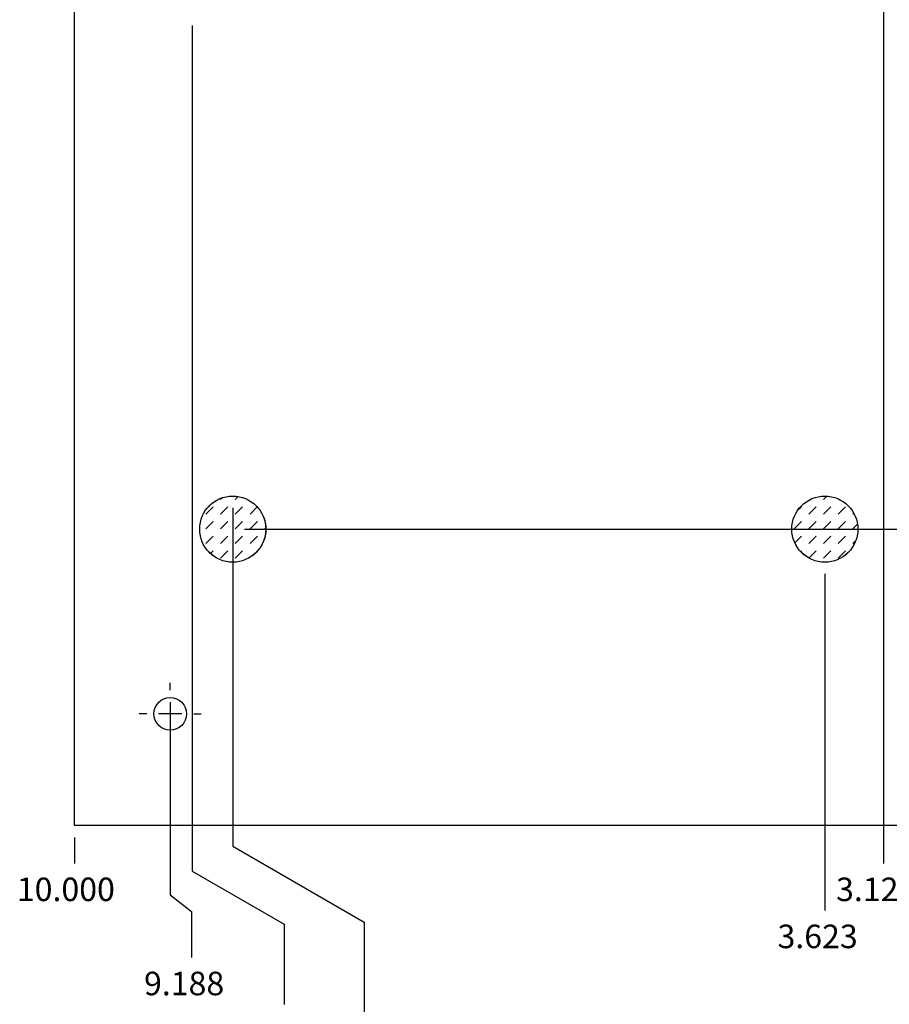
# Model space of a CAD drawing. Units: inches. Extents: x 205 to 855, y 0 to 792.
# Drawn here: x 414 to 608, y 171 to 390 of the extents above; entities that cross this region are included whole.
import ezdxf

# ---------------------------------------------------------------- set-up
doc = ezdxf.new("R2010")
doc.units = ezdxf.units.IN
doc.header["$MEASUREMENT"] = 0
for name, pattern in [('AI-Linetype-25', [29.443591, 19.629061, -3.27151, 3.27151, -3.27151]), ('AI-Linetype-26', [29.443591, 19.629061, -3.27151, 3.27151, -3.27151]), ('AI-Linetype-27', [29.443591, 19.629061, -3.27151, 3.27151, -3.27151]), ('AI-Linetype-28', [29.443591, 19.629061, -3.27151, 3.27151, -3.27151]), ('AI-Linetype-29', [29.443591, 19.629061, -3.27151, 3.27151, -3.27151]), ('AI-Linetype-30', [29.443591, 19.629061, -3.27151, 3.27151, -3.27151])]:
    doc.linetypes.add(name, pattern=pattern)
doc.layers.add('Default', color=7, linetype='Continuous')

# ---------------------------------------------------------------- blocks, each defined once
blk = doc.blocks.new('block 31')
at = {"layer": 'Default', "color": 7, "linetype": 'AI-Linetype-25', "lineweight": 25}
blk.add_lwpolyline([(450.48, 235.77), (445.24, 235.77)], dxfattribs=at)
blk = doc.blocks.new('block 32')
at = {"layer": 'Default', "color": 7, "linetype": 'AI-Linetype-26', "lineweight": 25}
blk.add_lwpolyline([(447.86, 238.38), (447.86, 233.15)], dxfattribs=at)
blk = doc.blocks.new('block 33')
at = {"layer": 'Default', "color": 7, "linetype": 'AI-Linetype-27', "lineweight": 25}
blk.add_lwpolyline([(453.09, 235.77), (454.76, 235.77)], dxfattribs=at)
blk = doc.blocks.new('block 34')
at = {"layer": 'Default', "color": 7, "linetype": 'AI-Linetype-28', "lineweight": 25}
blk.add_lwpolyline([(447.86, 241), (447.86, 242.66)], dxfattribs=at)
blk = doc.blocks.new('block 35')
at = {"layer": 'Default', "color": 7, "linetype": 'AI-Linetype-29', "lineweight": 25}
blk.add_lwpolyline([(442.63, 235.77), (440.96, 235.77)], dxfattribs=at)
blk = doc.blocks.new('block 36')
at = {"layer": 'Default', "color": 7, "linetype": 'AI-Linetype-30', "lineweight": 25}
blk.add_lwpolyline([(447.86, 230.53), (447.86, 228.87)], dxfattribs=at)
blk = doc.blocks.new('block 30')
at = {"layer": 'Default'}
for name in ['block 34', 'block 32', 'block 35', 'block 31', 'block 33', 'block 36']:
    blk.add_blockref(name, (0, 0), dxfattribs=at)
blk = doc.blocks.new('block 61')
at = {"layer": 'Default', "lineweight": 0}
for points in [[(459.07, 283.47), (459.43, 283.83)], [(462.35, 283.47), (462.98, 284.11)], [(455.8, 280.2), (457.44, 281.84)], [(459.07, 280.2), (460.71, 281.84)], [(462.35, 280.2), (463.98, 281.84)], [(465.62, 280.2), (467.21, 281.81)], [(455.8, 276.93), (457.44, 278.57)], [(459.07, 276.93), (460.71, 278.57)], [(462.35, 276.93), (463.98, 278.57)], [(465.62, 276.93), (467.25, 278.57)], [(468.89, 276.93), (469.12, 277.16)], [(455.8, 273.66), (457.44, 275.29)], [(459.07, 273.66), (460.71, 275.29)], [(462.35, 273.66), (463.98, 275.29)], [(465.62, 273.66), (467.25, 275.29)], [(456.82, 271.41), (457.44, 272.02)], [(459.07, 270.39), (460.71, 272.02)], [(462.35, 270.39), (463.98, 272.02)], [(466.24, 271.03), (467.25, 272.02)]]:
    blk.add_lwpolyline(points, dxfattribs=at)
blk.add_open_spline([(469.13, 276.85), (469.13, 280.92), (465.85, 284.22), (461.77, 284.22), (457.71, 284.22), (454.41, 280.92), (454.41, 276.85), (454.41, 272.79), (457.71, 269.49), (461.77, 269.49), (465.85, 269.49), (469.13, 272.79), (469.13, 276.85), (469.13, 276.85), (469.13, 276.85), (469.13, 276.85)], degree=3, knots=[0, 0, 0, 0, 1, 1, 1, 2, 2, 2, 3, 3, 3, 4, 4, 4, 5, 5, 5, 5], dxfattribs=at)
blk = doc.blocks.new('block 62')
at = {"layer": 'Default', "lineweight": 0}
for points in [[(593.21, 283.47), (593.93, 284.19)], [(596.48, 283.47), (596.55, 283.55)], [(587.35, 280.89), (588.3, 281.84)], [(589.93, 280.2), (591.57, 281.84)], [(593.21, 280.2), (594.84, 281.84)], [(596.48, 280.2), (598.11, 281.84)], [(599.75, 280.2), (599.95, 280.41)], [(586.66, 276.93), (588.3, 278.57)], [(589.93, 276.93), (591.57, 278.57)], [(593.21, 276.93), (594.84, 278.57)], [(596.48, 276.93), (598.11, 278.57)], [(599.75, 276.93), (600.77, 277.95)], [(586.8, 273.81), (588.3, 275.29)], [(589.93, 273.66), (591.57, 275.29)], [(593.21, 273.66), (594.84, 275.29)], [(596.48, 273.66), (598.11, 275.29)], [(599.75, 273.66), (600.39, 274.3)], [(588.12, 271.84), (588.3, 272.02)], [(589.96, 270.41), (591.57, 272.02)], [(593.21, 270.39), (594.84, 272.02)], [(596.48, 270.39), (598.11, 272.02)]]:
    blk.add_lwpolyline(points, dxfattribs=at)
blk.add_open_spline([(600.86, 276.85), (600.86, 280.92), (597.56, 284.22), (593.5, 284.22), (589.44, 284.22), (586.14, 280.92), (586.14, 276.85), (586.14, 272.79), (589.44, 269.49), (593.5, 269.49), (597.56, 269.49), (600.86, 272.79), (600.86, 276.85), (600.86, 276.85), (600.86, 276.85), (600.86, 276.85)], degree=3, knots=[0, 0, 0, 0, 1, 1, 1, 2, 2, 2, 3, 3, 3, 4, 4, 4, 5, 5, 5, 5], dxfattribs=at)
blk = doc.blocks.new('block 112')
at = {"layer": 'Default', "color": 7, "lineweight": 25}
blk.add_lwpolyline([(426.6, 208.29), (426.6, 202.49)], dxfattribs=at)
blk = doc.blocks.new('block 113')
at = {"layer": 'Default', "color": 7, "insert": (413.75, 194.11), "char_height": 5.2344, "attachment_point": 7}
blk.add_mtext('\\fArial|b0|i0|c0|p34;\\W1;10.000', dxfattribs=at)
blk = doc.blocks.new('block 111')
at = {"layer": 'Default'}
for name in ['block 112', 'block 113']:
    blk.add_blockref(name, (0, 0), dxfattribs=at)
blk = doc.blocks.new('block 115')
at = {"layer": 'Default', "color": 7, "lineweight": 25}
blk.add_lwpolyline([(447.86, 233.15), (447.86, 195.48)], dxfattribs=at)
blk = doc.blocks.new('block 116')
at = {"layer": 'Default', "color": 7, "lineweight": 25}
blk.add_lwpolyline([(447.86, 195.48), (452.57, 191.8)], dxfattribs=at)
blk = doc.blocks.new('block 117')
at = {"layer": 'Default', "color": 7, "lineweight": 25}
blk.add_lwpolyline([(452.57, 191.8), (452.57, 181.55)], dxfattribs=at)
blk = doc.blocks.new('block 118')
at = {"layer": 'Default', "color": 7, "insert": (442.04, 173.17), "char_height": 5.2344, "attachment_point": 7}
blk.add_mtext('\\fArial|b0|i0|c0|p34;\\W1;9.188', dxfattribs=at)
blk = doc.blocks.new('block 114')
at = {"layer": 'Default'}
for name in ['block 115', 'block 116', 'block 117', 'block 118']:
    blk.add_blockref(name, (0, 0), dxfattribs=at)
blk = doc.blocks.new('block 120')
at = {"layer": 'Default', "color": 7, "lineweight": 25}
blk.add_lwpolyline([(606.53, 445.14), (606.53, 202.49)], dxfattribs=at)
blk = doc.blocks.new('block 121')
at = {"layer": 'Default', "color": 7, "insert": (596, 194.11), "char_height": 5.2344, "attachment_point": 7}
blk.add_mtext('\\fArial|b0|i0|c0|p34;\\W1;3.125', dxfattribs=at)
blk = doc.blocks.new('block 119')
at = {"layer": 'Default'}
for name in ['block 120', 'block 121']:
    blk.add_blockref(name, (0, 0), dxfattribs=at)
blk = doc.blocks.new('block 123')
at = {"layer": 'Default', "color": 7, "lineweight": 25}
blk.add_lwpolyline([(452.77, 388.86), (452.77, 200.77)], dxfattribs=at)
blk = doc.blocks.new('block 124')
at = {"layer": 'Default', "color": 7, "lineweight": 25}
blk.add_lwpolyline([(452.77, 200.77), (473.25, 189)], dxfattribs=at)
blk = doc.blocks.new('block 125')
at = {"layer": 'Default', "color": 7, "lineweight": 25}
blk.add_lwpolyline([(473.25, 189), (473.25, 171.08)], dxfattribs=at)
blk = doc.blocks.new('block 126')
at = {"layer": 'Default', "color": 7, "insert": (462.72, 162.71), "char_height": 5.2344, "attachment_point": 7}
blk.add_mtext('\\fArial|b0|i0|c0|p34;\\W1;9.000', dxfattribs=at)
blk = doc.blocks.new('block 122')
at = {"layer": 'Default'}
for name in ['block 123', 'block 124', 'block 125', 'block 126']:
    blk.add_blockref(name, (0, 0), dxfattribs=at)
blk = doc.blocks.new('block 134')
at = {"layer": 'Default', "color": 7, "lineweight": 25}
blk.add_lwpolyline([(464.39, 276.86), (709.88, 276.86)], dxfattribs=at)
blk = doc.blocks.new('block 133')
at = {"layer": 'Default'}
blk.add_blockref('block 134', (0, 0), dxfattribs=at)
blk = doc.blocks.new('block 137')
at = {"layer": 'Default', "color": 7, "lineweight": 25}
blk.add_lwpolyline([(593.5, 266.88), (593.5, 192.02)], dxfattribs=at)
blk = doc.blocks.new('block 138')
at = {"layer": 'Default', "color": 7, "insert": (582.97, 183.64), "char_height": 5.2344, "attachment_point": 7}
blk.add_mtext('\\fArial|b0|i0|c0|p34;\\W1;3.623', dxfattribs=at)
blk = doc.blocks.new('block 136')
at = {"layer": 'Default'}
for name in ['block 137', 'block 138']:
    blk.add_blockref(name, (0, 0), dxfattribs=at)
blk = doc.blocks.new('block 140')
at = {"layer": 'Default', "color": 7, "lineweight": 25}
blk.add_lwpolyline([(461.78, 281.6), (461.78, 206.35)], dxfattribs=at)
blk = doc.blocks.new('block 141')
at = {"layer": 'Default', "color": 7, "lineweight": 25}
blk.add_lwpolyline([(461.78, 206.35), (491.02, 189.39)], dxfattribs=at)
blk = doc.blocks.new('block 142')
at = {"layer": 'Default', "color": 7, "lineweight": 25}
blk.add_lwpolyline([(491.02, 189.39), (491.02, 160.61)], dxfattribs=at)
blk = doc.blocks.new('block 143')
at = {"layer": 'Default', "color": 7, "insert": (480.49, 152.24), "char_height": 5.2344, "attachment_point": 7}
blk.add_mtext('\\fArial|b0|i0|c0|p34;\\W1;8.656', dxfattribs=at)
blk = doc.blocks.new('block 139')
at = {"layer": 'Default'}
for name in ['block 140', 'block 141', 'block 142', 'block 143']:
    blk.add_blockref(name, (0, 0), dxfattribs=at)
blk = doc.blocks.new('block 145')
at = {"layer": 'Default', "color": 7, "lineweight": 25}
blk.add_lwpolyline([(688.32, 210.9), (426.6, 210.9)], dxfattribs=at)
blk = doc.blocks.new('block 148')
at = {"layer": 'Default', "color": 7, "lineweight": 25}
blk.add_lwpolyline([(426.6, 210.9), (426.6, 734.34)], dxfattribs=at)
blk = doc.blocks.new('block 156')
at = {"layer": 'Default', "color": 7, "lineweight": 25}
blk.add_open_spline([(451.48, 235.77), (451.48, 237.77), (449.86, 239.39), (447.86, 239.39), (445.86, 239.39), (444.24, 237.77), (444.24, 235.77), (444.24, 233.76), (445.86, 232.14), (447.86, 232.14), (449.86, 232.14), (451.48, 233.76), (451.48, 235.77), (451.48, 235.77), (451.48, 235.77), (451.48, 235.77)], degree=3, knots=[0, 0, 0, 0, 1, 1, 1, 2, 2, 2, 3, 3, 3, 4, 4, 4, 5, 5, 5, 5], dxfattribs=at)
blk = doc.blocks.new('block 162')
at = {"layer": 'Default', "color": 7, "lineweight": 25}
blk.add_open_spline([(600.86, 276.86), (600.86, 280.92), (597.56, 284.22), (593.5, 284.22), (589.43, 284.22), (586.14, 280.92), (586.14, 276.86), (586.14, 272.79), (589.43, 269.5), (593.5, 269.5), (597.56, 269.5), (600.86, 272.79), (600.86, 276.86), (600.86, 276.86), (600.86, 276.86), (600.86, 276.86)], degree=3, knots=[0, 0, 0, 0, 1, 1, 1, 2, 2, 2, 3, 3, 3, 4, 4, 4, 5, 5, 5, 5], dxfattribs=at)
blk = doc.blocks.new('block 163')
at = {"layer": 'Default', "color": 7, "lineweight": 25}
blk.add_open_spline([(469.14, 276.86), (469.14, 280.92), (465.84, 284.22), (461.78, 284.22), (457.71, 284.22), (454.42, 280.92), (454.42, 276.86), (454.42, 272.79), (457.71, 269.5), (461.78, 269.5), (465.84, 269.5), (469.14, 272.79), (469.14, 276.86), (469.14, 276.86), (469.14, 276.86), (469.14, 276.86)], degree=3, knots=[0, 0, 0, 0, 1, 1, 1, 2, 2, 2, 3, 3, 3, 4, 4, 4, 5, 5, 5, 5], dxfattribs=at)
blk = doc.blocks.new('block 144')
at = {"layer": 'Default'}
for name in ['block 148', 'block 163', 'block 162', 'block 156', 'block 145']:
    blk.add_blockref(name, (0, 0), dxfattribs=at)

msp = doc.modelspace()

# ---------------------------------------------------------------- block references
at = {"layer": 'Default'}
for name in ['block 144', 'block 119', 'block 122', 'block 61', 'block 62', 'block 139', 'block 133', 'block 136', 'block 30', 'block 114', 'block 111']:
    msp.add_blockref(name, (0, 0), dxfattribs=at)

doc.saveas('drawing.dxf')
